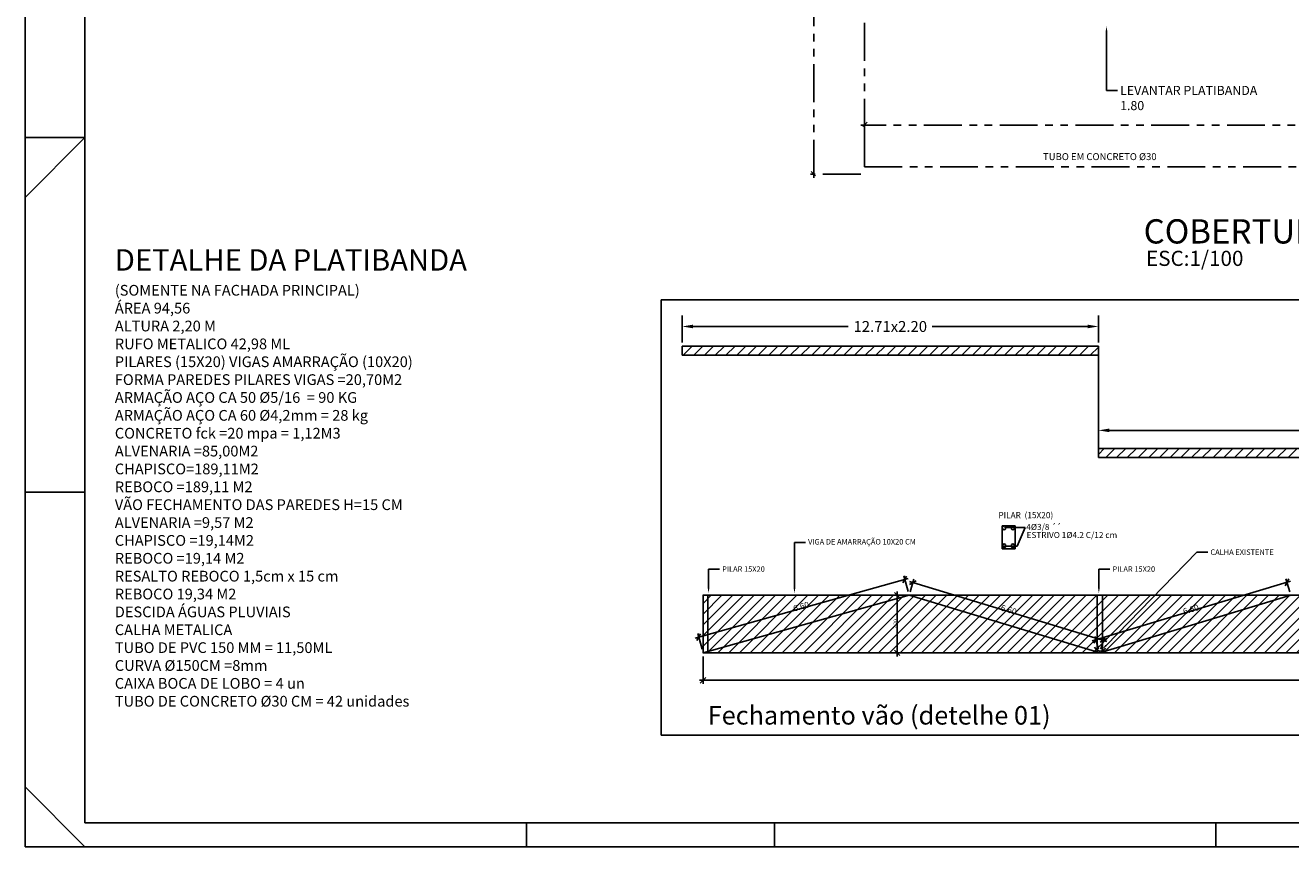
# Model space of a CAD drawing. Units: inches. Extents: x 20.1 to 61.6, y 42.3 to 138.2.
# Drawn here: x 20.1 to 41, y 42.3 to 55.9 of the extents above; entities that cross this region are included whole.
import ezdxf

# ---------------------------------------------------------------- set-up
doc = ezdxf.new("R2010")
doc.units = ezdxf.units.IN
doc.header["$MEASUREMENT"] = 0
doc.linetypes.add('PHANTOM2', pattern=[1.25, 0.625, -0.125, 0.125, -0.125, 0.125, -0.125])
for name, color, linetype in [('S2MARGF', 4, 'Continuous'), ('S2MARGG', 13, 'Continuous'), ('TextoMedio', 190, 'Continuous')]:
    doc.layers.add(name, color=color, linetype=linetype)
doc.styles.get("Standard").update_dxf_attribs({"font": 'arial.ttf'})
doc.dimstyles.get("Standard").update_dxf_attribs({"dimtxt": 0.18, "dimasz": 0.18, "dimexe": 0.18, "dimexo": 0.0625, "dimgap": 0.09, "dimtad": 0, "dimtih": 1, "dimtoh": 1, "dimdec": 4, "dimzin": 0, "dimdsep": 46, "dimtxsty": 'Standard', "dimcen": 0.09, "dimadec": 0, "dimazin": 0, "dimtfac": 1, "dimtdec": 4, "dimtofl": 0, "dimtmove": 0, "dimatfit": 3, "dimfxl": 1, "dimtolj": 1, "dimtzin": 0, "dimarcsym": 0})

# ---------------------------------------------------------------- blocks, each defined once
blk = doc.blocks.new('_Oblique')
at = {"color": 0, "linetype": 'ByBlock', "lineweight": -2}
blk.add_line((-0.5, -0.5), (0.5, 0.5), dxfattribs=at)
blk = doc.blocks.new('*D23')
at = {"color": 0, "lineweight": -2, "transparency": 16777216}
for p, q in [((37.835, 48.954), (37.835, 49.371)), ((52.693, 48.954), (52.693, 49.371)), ((38.015, 49.191), (44.563, 49.191)), ((52.513, 49.191), (45.965, 49.191))]:
    blk.add_line(p, q, dxfattribs=at)
at = {"color": 0, "transparency": 16777216}
for points in [[(38.015, 49.221), (38.015, 49.161), (37.835, 49.191)], [(52.513, 49.221), (52.513, 49.161), (52.693, 49.191)]]:
    blk.add_solid(points, dxfattribs=at)
at = {"layer": 'Defpoints', "color": 0, "transparency": 16777216}
for p in [(52.693, 49.191), (37.835, 48.892), (52.693, 48.892)]:
    blk.add_point(p, dxfattribs=at)
at = {"color": 0, "transparency": 16777216, "insert": (45.264, 49.191), "char_height": 0.18, "attachment_point": 5}
blk.add_mtext('\\A1;30.00x2.20', dxfattribs=at)
blk = doc.blocks.new('*D24')
at = {"color": 0, "lineweight": -2, "transparency": 16777216}
for p, q in [((30.966, 50.641), (30.966, 51.084)), ((37.835, 50.641), (37.835, 51.084)), ((31.146, 50.904), (33.708, 50.904)), ((37.655, 50.904), (35.093, 50.904))]:
    blk.add_line(p, q, dxfattribs=at)
at = {"color": 0, "transparency": 16777216}
for points in [[(31.146, 50.934), (31.146, 50.874), (30.966, 50.904)], [(37.655, 50.934), (37.655, 50.874), (37.835, 50.904)]]:
    blk.add_solid(points, dxfattribs=at)
at = {"layer": 'Defpoints', "color": 0, "transparency": 16777216}
for p in [(37.835, 50.904), (30.966, 50.578), (37.835, 50.578)]:
    blk.add_point(p, dxfattribs=at)
at = {"color": 0, "transparency": 16777216, "insert": (34.401, 50.904), "char_height": 0.18, "attachment_point": 5}
blk.add_mtext('\\A1;12.71x2.20', dxfattribs=at)

msp = doc.modelspace()

# ---------------------------------------------------------------- hatches: boundary and pattern name
h = msp.add_hatch()
h.set_pattern_fill('ANSI31', color=1)
h.paths.add_polyline_path([(37.83465, 50.57832), (30.96641, 50.57832), (30.96641, 50.42832), (37.83465, 50.42832)])
h.paths.add_polyline_path([(52.69256, 48.89183), (37.83465, 48.89183), (37.83465, 48.74183), (52.69256, 48.74183)])
h = msp.add_hatch()
h.set_pattern_fill('ANSI31', color=5)
h.paths.add_polyline_path([(31.31158, 45.5229), (31.31158, 46.4729), (52.80216, 46.4729), (52.80216, 45.5229)])

# ---------------------------------------------------------------- linework, layer by layer
at = {"color": 1, "linetype": 'PHANTOM2'}
for p, q in [((33.14176, 53.35599), (33.14176, 59.74706)), ((33.97309, 53.59503), (33.97309, 54.28636)), ((50.58167, 54.22636), (33.91309, 54.22636)), ((33.91309, 53.41599), (33.08176, 53.41599))]:
    msp.add_line(p, q, dxfattribs=at)
at = {"color": 6, "linetype": 'PHANTOM2'}
for p, q in [((33.97309, 55.90933), (33.97309, 53.53503)), ((33.97309, 53.53503), (41.65784, 53.53503))]:
    msp.add_line(p, q, dxfattribs=at)
at = {"linetype": 'ByBlock', "lineweight": -2}
msp.add_line((37.96809, 54.79567), (38.14809, 54.79567), dxfattribs=at)
at = {"color": 1, "linetype": 'Continuous'}
for p, q in [((30.618, 51.3425), (53.6443, 51.3425)), ((30.618, 44.16266), (30.618, 51.3425)), ((36.28696, 47.58787), (36.62617, 47.58787)), ((36.49548, 47.27961), (36.62617, 47.58787)), ((36.2639, 47.27961), (36.49548, 47.27961)), ((34.69448, 46.53069), (34.622, 46.79)), ((34.69594, 46.74837), (31.18132, 45.76607)), ((34.71527, 46.69577), (37.97515, 45.71107)), ((34.72798, 46.53034), (34.79006, 46.73586)), ((41.00429, 46.70207), (37.73438, 45.71748)), ((40.99333, 46.53035), (40.92953, 46.74223)), ((34.65063, 46.4729), (34.45537, 46.4729)), ((34.51537, 46.5329), (34.51537, 45.4629)), ((31.29543, 45.58069), (31.22296, 45.84)), ((37.83833, 45.58035), (37.77453, 45.79223)), ((37.87298, 45.58034), (37.93506, 45.78586)), ((34.65063, 45.5229), (34.45537, 45.5229)), ((31.31158, 45.4629), (31.31158, 45.00906)), ((52.86216, 45.06906), (31.25158, 45.06906)), ((53.6443, 44.16266), (30.618, 44.16266))]:
    msp.add_line(p, q, dxfattribs=at)
for p, q in [((30.96641, 50.57832), (37.83465, 50.57832)), ((30.96641, 50.42832), (30.96641, 50.57832)), ((37.83465, 50.42832), (37.83465, 50.57832)), ((30.96641, 50.42832), (37.83465, 50.42832)), ((37.83465, 50.42832), (37.83465, 48.74183)), ((37.83465, 48.89183), (52.69256, 48.89183)), ((37.83465, 48.74183), (52.69256, 48.74183))]:
    msp.add_line(p, q)
at = {"color": 0, "linetype": 'Continuous'}
for p, q in [((36.24465, 47.61864), (36.46273, 47.61864)), ((36.24465, 47.23724), (36.24465, 47.61864)), ((36.46273, 47.61864), (36.46273, 47.23724)), ((36.46273, 47.23724), (36.24465, 47.23724)), ((34.71063, 46.4729), (31.31158, 45.5229)), ((31.31158, 45.5229), (31.31158, 46.4729)), ((52.80216, 46.4729), (31.31158, 46.4729)), ((31.39096, 45.5229), (31.39096, 46.4729)), ((37.85563, 45.5229), (34.71063, 46.4729)), ((37.81488, 45.5229), (37.81488, 46.4729)), ((41.01063, 46.4729), (37.85563, 45.5229)), ((37.90092, 45.5229), (37.90092, 46.4729)), ((31.31158, 45.5229), (52.80216, 45.5229))]:
    msp.add_line(p, q, dxfattribs=at)
at = {"color": 0, "linetype": 'ByBlock', "lineweight": -2}
for p, q in [((32.81997, 47.34106), (32.99997, 47.34106)), ((39.45793, 47.18138), (39.63793, 47.18138)), ((31.40236, 46.90262), (31.58236, 46.90262)), ((37.84243, 46.90262), (38.02243, 46.90262))]:
    msp.add_line(p, q, dxfattribs=at)
at = {"linetype": 'ByBlock', "lineweight": -2}
msp.add_lwpolyline([(37.96809, 55.7649), (37.96809, 54.79567)], dxfattribs=at)
at = {"color": 0, "linetype": 'ByBlock', "lineweight": -2}
for points in [[(32.81997, 46.59755), (32.81997, 47.34106)], [(37.96073, 45.64375), (39.45793, 47.18138)], [(31.40236, 46.59798), (31.40236, 46.90262)], [(37.84243, 46.59798), (37.84243, 46.90262)]]:
    msp.add_lwpolyline(points, dxfattribs=at)
at = {"const_width": 0.02}
msp.add_lwpolyline([(31.31158, 45.5229), (31.31158, 46.4729), (52.80216, 46.4729), (52.80216, 45.5229), (31.31158, 45.5229)], dxfattribs=at)
at = {"color": 0, "linetype": 'Continuous'}
for centre in [(36.27817, 47.58321), (36.42423, 47.58321), (36.27817, 47.28647), (36.42423, 47.28647)]:
    msp.add_circle(centre, 0.03054, dxfattribs=at)
at = {"color": 5, "linetype": 'Continuous'}
msp.add_arc((37.86528, 45.65004), 0.09879, 199.134622, 330.081845, dxfattribs=at)
msp.add_solid([(37.95309, 55.7649), (37.96809, 55.8549), (37.98309, 55.7649)])
at = {"color": 0, "linetype": 'Continuous'}
for points in [[(31.41736, 46.59798), (31.40236, 46.50798), (31.38736, 46.59798)], [(32.83497, 46.59755), (32.81997, 46.50755), (32.80497, 46.59755)], [(37.85743, 46.59798), (37.84243, 46.50798), (37.82743, 46.59798)], [(37.97148, 45.63328), (37.89795, 45.57926), (37.94999, 45.65421)]]:
    msp.add_solid(points, dxfattribs=at)
at = {"layer": 'S2MARGF'}
for p, q in [((21.11336, 54.018), (20.12911, 53.03375)), ((21.11336, 54.018), (20.12911, 54.018)), ((21.11336, 48.17155), (20.12911, 48.17155)), ((21.11336, 42.32509), (20.12911, 43.30934)), ((28.39682, 42.71879), (28.39682, 42.32509)), ((32.49131, 42.71879), (32.49131, 42.32509)), ((39.77478, 42.71879), (39.77478, 42.32509))]:
    msp.add_line(p, q, dxfattribs=at)
msp.add_lwpolyline([(20.12911, 42.32509), (61.62517, 42.32509), (61.62517, 75.43533), (20.12911, 75.43533)], close=True, dxfattribs=at)
at = {"layer": 'S2MARGG'}
for p, q in [((21.11336, 75.04162), (21.11336, 42.71879)), ((21.11336, 42.71879), (61.23147, 42.71879))]:
    msp.add_line(p, q, dxfattribs=at)

# ---------------------------------------------------------------- block references
at = {"color": 1, "linetype": 'PHANTOM2', "xscale": 0.09, "yscale": 0.09, "zscale": 0.09}
for p, rotation in [((33.97309, 54.22636), 180), ((33.14176, 53.41599), 270)]:
    msp.add_blockref('_Oblique', p, dxfattribs=dict(at, rotation=rotation))
at = {"color": 1, "linetype": 'Continuous'}
for p, xscale, yscale, zscale, rotation in [((34.63815, 46.73222), 0.09, 0.09, 0.09, 15.61515500571769), ((34.77271, 46.67842), 0.08999999999999998, 0.08999999999999998, 0.08999999999999998, 163.1921778881575), ((40.94683, 46.68478), 0.08999999999999998, 0.08999999999999998, 0.08999999999999998, 16.75753933838278), ((34.51537, 46.4729), 0.09, 0.09, 0.09, 90), ((31.23911, 45.78222), 0.09, 0.09, 0.09, 195.6151550057177), ((37.79183, 45.73478), 0.08999999999999998, 0.08999999999999998, 0.08999999999999998, 196.7575393383828), ((37.91771, 45.72842), 0.08999999999999998, 0.08999999999999998, 0.08999999999999998, 343.1921778881575), ((34.51537, 45.5229), 0.09, 0.09, 0.09, 270), ((31.31158, 45.06906), 0.09, 0.09, 0.09, 180)]:
    msp.add_blockref('_Oblique', p, dxfattribs=dict(at, xscale=xscale, yscale=yscale, zscale=zscale, rotation=rotation))

# ---------------------------------------------------------------- texts
at = {"linetype": 'PHANTOM2'}
for s, height, p in [('COBERTURA', 0.4, (38.58114, 52.27244)), (' ESC:1/100', 0.25, (38.54408, 51.90264))]:
    msp.add_text(s, height=height, dxfattribs=at).set_placement(p)
at = {"color": 0, "linetype": 'PHANTOM2'}
for s, height, p in [('PILAR  (15X20)', 0.1, (36.18517, 47.74254)), ('4Ø3/8 ´´', 0.1, (36.64503, 47.54787)), ('ESTRIVO 1Ø4.2 C/12 cm', 0.1, (36.64968, 47.41513)), ('Fechamento vão (detelhe 01)', 0.3058851, (31.38853, 44.33876))]:
    msp.add_text(s, height=height, dxfattribs=at).set_placement(p)
at = {"insert": (38.19309, 54.87195), "char_height": 0.15, "attachment_point": 1}
msp.add_mtext('LEVANTAR PLATIBANDA\\P1.80', dxfattribs=at)
at = {"color": 0, "linetype": 'PHANTOM2', "insert": (21.60592, 52.17865), "char_height": 0.3535195, "attachment_point": 1}
msp.add_mtext_dynamic_manual_height_columns('\\A1;DETALHE DA PLATIBANDA \\P{\\H0.5x;(SOMENTE NA FACHADA PRINCIPAL)\\PÁREA 94,56\\PALTURA 2,20 M\\PRUFO METALICO 42,98 ML\\PPILARES (15X20) VIGAS AMARRAÇÃO (10X20)\\PFORMA PAREDES PILARES VIGAS =20,70M2\\PARMAÇÃO AÇO CA 50 Ø5/16  = 90 KG\\PARMAÇÃO AÇO CA 60 Ø4,2mm = 28 kg\\PCONCRETO fck =20 mpa = 1,12M3\\PALVENARIA =85,00M2\\PCHAPISCO=189,11M2\\PREBOCO =189,11 M2\\PVÃO FECHAMENTO DAS PAREDES H=15 CM\\PALVENARIA =9,57 M2\\PCHAPISCO =19,14M2\\PREBOCO =19,14 M2\\PRESALTO REBOCO 1,5cm x 15 cm \\PREBOCO 19,34 M2\\PDESCIDA ÁGUAS PLUVIAIS \\PCALHA METALICA \\PTUBO DE PVC 150 MM = 11,50ML\\PCURVA Ø150CM =8mm\\PCAIXA BOCA DE LOBO = 4 un \\PTUBO DE CONCRETO Ø30 CM = 42 unidades }', width=12.1827505, gutter_width=1, heights=[0], dxfattribs=at)
at = {"color": 0, "linetype": 'Continuous', "char_height": 0.09, "attachment_point": 1}
for s, insert in [('VIGA DE AMARRAÇÃO 10X20 CM', (33.04497, 47.39807)), ('CALHA EXISTENTE', (39.68293, 47.22739)), ('PILAR 15X20', (31.62736, 46.94838)), ('PILAR 15X20', (38.06743, 46.94838))]:
    msp.add_mtext(s, dxfattribs=dict(at, insert=insert))
at = {"color": 0, "linetype": 'Continuous', "attachment_point": 5}
for s, insert, char_height, rotation in [('\\A1;6.60', (32.93042, 46.2866), 0.1, 15.615155), ('\\A1;6.60', (36.35403, 46.23263), 0.1, 343.192178), ('\\A1;6.60', (39.36054, 46.23899), 0.1, 16.757539), ('\\A1;2.20', (34.48486, 45.9979), 0.06, 90)]:
    msp.add_mtext(s, dxfattribs=dict(at, insert=insert, char_height=char_height, rotation=rotation))
at = {"layer": 'TextoMedio'}
msp.add_text('TUBO EM CONCRETO Ø30', height=0.1149667, dxfattribs=at).set_placement((36.92087, 53.64747))

# ---------------------------------------------------------------- dimensions: what is measured, and where the dimension line sits
for base, p1, p2, text, picture, middle in [((37.83465, 50.90352), (30.96641, 50.57832), (37.83465, 50.57832), '12.71x2.20', '*D24', (34.40053, 50.90352)), ((52.69256, 49.19141), (37.83465, 48.89183), (52.69256, 48.89183), '30.00x2.20', '*D23', (45.2636, 49.19141))]:
    dim = msp.add_linear_dim(base=base, p1=p1, p2=p2, text=text, dimstyle='Standard')
    dim.commit()
    dim.dimension.update_dxf_attribs({"geometry": picture, "text_midpoint": middle})

doc.saveas('drawing.dxf')
